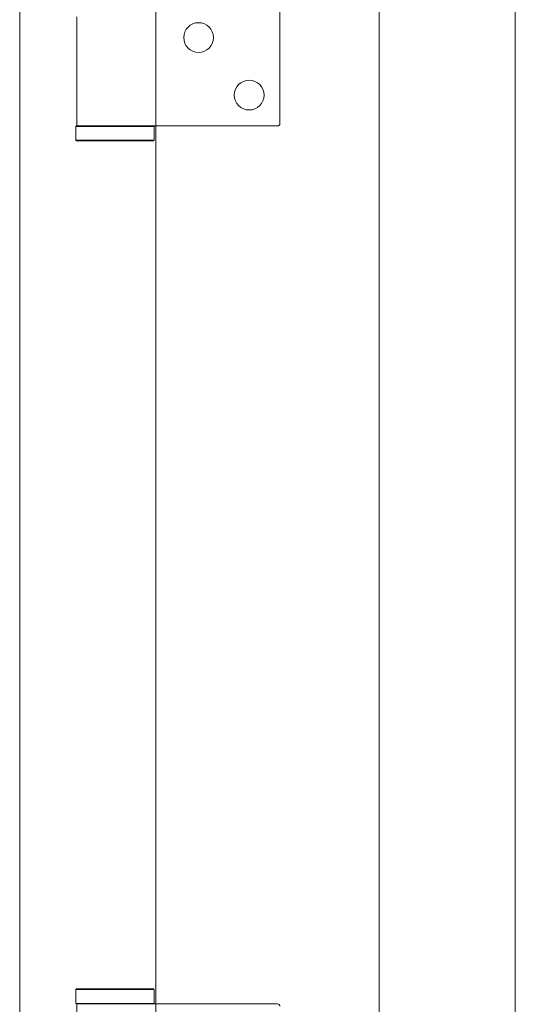
# Model space of a CAD drawing. Units: millimetres. Extents: x 25 to 2948, y 25 to 2078.
# Drawn here: x 2298 to 2398, y 856 to 1054 of the extents above; entities that cross this region are included whole.
import ezdxf

# ---------------------------------------------------------------- set-up
doc = ezdxf.new("R2010")
doc.units = ezdxf.units.MM
doc.header["$LTSCALE"] = 2.5
doc.layers.add('Visible Edges(ISO)', color=7, linetype='Continuous', lineweight=18)

msp = doc.modelspace()

# ---------------------------------------------------------------- linework, layer by layer
at = {"layer": 'Visible Edges(ISO)'}
for p, q in [((2298.42, 1693.02), (2298.42, 524.02)), ((2398.42, 524.02), (2398.42, 1693.02)), ((2298.42, 574.02), (2298.42, 1643.02)), ((2398.42, 1643.02), (2398.42, 574.02)), ((2325.92, 1583.02), (2325.92, 583.02)), ((2370.92, 583.02), (2370.92, 1583.02)), ((2370.92, 1583.02), (2370.92, 583.02)), ((2370.92, 583.02), (2370.92, 1583.02)), ((2370.92, 583.02), (2370.92, 1583.02)), ((2370.92, 1583.02), (2370.92, 583.02)), ((2325.92, 1033.02), (2325.92, 856.02)), ((2325.92, 856.02), (2325.92, 1033.02)), ((2325.92, 1033.02), (2325.92, 856.02)), ((2325.92, 856.02), (2325.92, 1033.02))]:
    msp.add_line(p, q, dxfattribs=at)
at = {"layer": 'Visible Edges(ISO)', "color": 6}
for p, q in [((2350.92, 1033.52), (2350.92, 1056.52)), ((2309.92, 1055.02), (2309.92, 1033.02)), ((2309.87, 1033.02), (2309.77, 1032.92)), ((2325.57, 1032.92), (2309.77, 1032.92)), ((2309.77, 1030.12), (2309.77, 1032.92)), ((2309.87, 1033.02), (2324.96, 1033.02)), ((2327.48, 1033.02), (2324.96, 1033.02)), ((2325.47, 1033.02), (2325.57, 1032.92)), ((2325.57, 1030.12), (2325.57, 1032.92)), ((2350.42, 1033.02), (2327.48, 1033.02)), ((2309.77, 1030.12), (2325.57, 1030.12)), ((2309.87, 1030.02), (2309.77, 1030.12)), ((2325.47, 1030.02), (2309.87, 1030.02)), ((2325.47, 1030.02), (2325.57, 1030.12)), ((2309.87, 859.02), (2309.77, 858.92)), ((2325.57, 858.92), (2309.77, 858.92)), ((2309.77, 858.92), (2309.77, 856.12)), ((2309.87, 859.02), (2325.47, 859.02)), ((2325.47, 859.02), (2325.57, 858.92)), ((2325.57, 858.92), (2325.57, 856.12)), ((2309.77, 856.12), (2325.57, 856.12)), ((2309.87, 856.02), (2309.77, 856.12)), ((2324.96, 856.02), (2309.87, 856.02)), ((2309.92, 856.02), (2309.92, 834.02)), ((2327.48, 856.02), (2324.96, 856.02)), ((2325.47, 856.02), (2325.57, 856.12)), ((2350.42, 856.02), (2327.48, 856.02))]:
    msp.add_line(p, q, dxfattribs=at)
for centre in [(2334.52, 1050.82), (2344.72, 1039.22)]:
    msp.add_circle(centre, 3, dxfattribs=at)
for centre, start, end in [((2350.42, 1033.52), 270, 0), ((2350.42, 855.52), 0, 90)]:
    msp.add_arc(centre, 0.5, start, end, dxfattribs=at)

doc.saveas('drawing.dxf')
